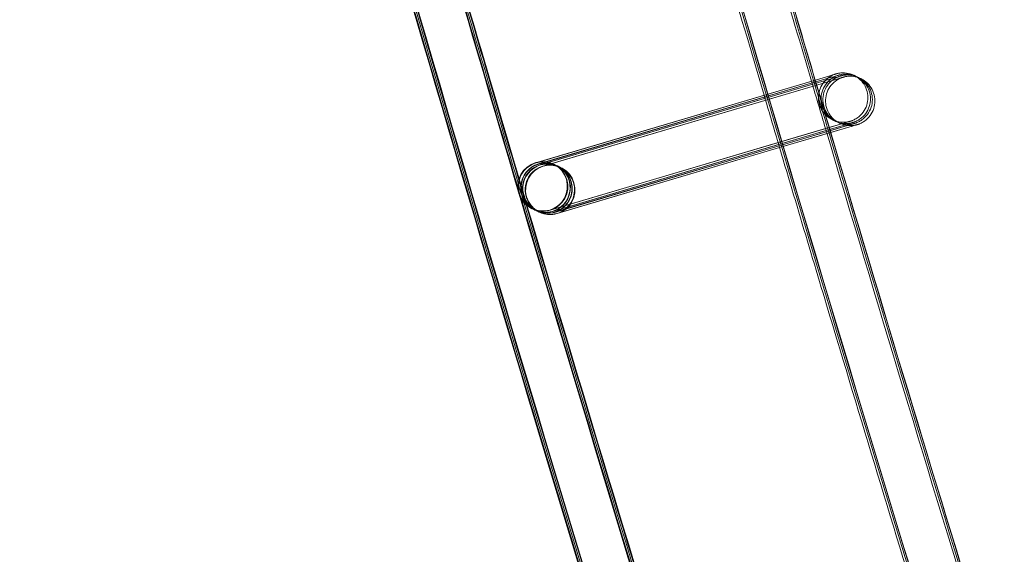
# Model space of a CAD drawing. Units: millimetres. Extents: x 923 to 18453, y 1433 to 12601.
# Drawn here: x 1467 to 1546, y 4998 to 5041 of the extents above; entities that cross this region are included whole.
import ezdxf

# ---------------------------------------------------------------- set-up
doc = ezdxf.new("R2010")
doc.units = ezdxf.units.MM

# ---------------------------------------------------------------- blocks, each defined once
blk = doc.blocks.new('A$C70eef650')
at = {"color": 0, "linetype": 'Continuous', "lineweight": 0}
for p, q in [((-9514.886, 11233.157), (-9538.581, 11226.136)), ((-9538.452, 11226.194), (-9514.886, 11233.158)), ((-9538.395, 11226.048), (-9514.676, 11233.058)), ((-9514.676, 11233.057), (-9538.371, 11226.036)), ((-9538.245, 11225.978), (-9514.527, 11232.987)), ((-9514.527, 11232.986), (-9538.222, 11225.965)), ((-9538.035, 11225.878), (-9514.316, 11232.888)), ((-9514.316, 11232.887), (-9538.011, 11225.865)), ((-9537.472, 11222.312), (-9513.753, 11229.322)), ((-9515.158, 11228.905), (-9518.993, 11227.768)), ((-9518.95, 11227.624), (-9515.114, 11228.758)), ((-9514.947, 11228.805), (-9518.949, 11227.619)), ((-9518.919, 11227.518), (-9514.916, 11228.701)), ((-9514.798, 11228.734), (-9518.917, 11227.514)), ((-9518.874, 11227.369), (-9514.754, 11228.587)), ((-9514.734, 11228.591), (-9518.873, 11227.364)), ((-9513.75, 11229.322), (-9515.158, 11228.905)), ((-9515.114, 11228.758), (-9513.542, 11229.222)), ((-9513.539, 11229.222), (-9514.947, 11228.805)), ((-9514.916, 11228.701), (-9513.393, 11229.151)), ((-9513.39, 11229.151), (-9514.798, 11228.734)), ((-9514.754, 11228.587), (-9513.182, 11229.052)), ((-9513.18, 11229.051), (-9514.734, 11228.591)), ((-9518.993, 11227.768), (-9537.445, 11222.301)), ((-9537.261, 11222.212), (-9518.95, 11227.624)), ((-9518.949, 11227.619), (-9537.234, 11222.201)), ((-9537.112, 11222.142), (-9518.919, 11227.518)), ((-9518.917, 11227.514), (-9537.085, 11222.13)), ((-9536.901, 11222.042), (-9518.874, 11227.369)), ((-9518.873, 11227.364), (-9536.874, 11222.03)), ((-9538.605, 11226.148), (-9538.452, 11226.194)), ((-9537.191, 11226.042), (-9537.182, 11226.038)), ((-9537.156, 11226.025), (-9536.971, 11225.938)), ((-9536.945, 11225.925), (-9536.822, 11225.867)), ((-9536.796, 11225.855), (-9536.611, 11225.767)), ((-9536.586, 11225.755), (-9536.576, 11225.75)), ((-9538.905, 11222.428), (-9538.895, 11222.423)), ((-9538.87, 11222.411), (-9538.685, 11222.323)), ((-9538.659, 11222.311), (-9538.535, 11222.253)), ((-9538.51, 11222.241), (-9538.325, 11222.153)), ((-9538.3, 11222.141), (-9538.293, 11222.137)), ((-9538.293, 11222.137), (-9538.29, 11222.136))]:
    blk.add_line(p, q, dxfattribs=at)
blk.add_arc((-5275.456, 12451.275), 4819.326, 192.215482, 211.628738, dxfattribs=at)
for centre, major_axis, ratio, start_param, end_param in [((-9538.048, 11224.235), (0.857, 1.807), 1, 0.730452, 7.013637), ((-9538.038, 11224.23), (0.155, 1.994), 0.999902, 5.918172, 6.648624), ((-9538.013, 11224.218), (1.994, -0.155), 0.999902, 5.077828, 8.218995), ((-9537.828, 11224.13), (0.155, 1.994), 0.999902, 3.879342, 6.648624), ((-9537.802, 11224.118), (1.994, -0.155), 0.999902, 5.077828, 8.218995), ((-9537.679, 11224.06), (0.155, 1.994), 0.999902, 3.810784, 6.648624), ((-9537.653, 11224.048), (1.994, -0.155), 0.999902, 5.077828, 8.218995), ((-9537.443, 11223.948), (1.994, -0.155), 0.999902, 5.077828, 8.218995), ((-9538.038, 11224.23), (0.155, 1.994), 0.999902, 0.365438, 2.77658), ((-9538.013, 11224.218), (1.994, -0.155), 0.999902, 1.935809, 4.339985), ((-9537.828, 11224.13), (0.155, 1.994), 0.999902, 0.365438, 2.77658), ((-9537.802, 11224.118), (1.994, -0.155), 0.999902, 1.935809, 4.339985), ((-9537.679, 11224.06), (0.155, 1.994), 0.999902, 0.365438, 2.77658), ((-9537.653, 11224.048), (1.994, -0.155), 0.999902, 1.935809, 4.339985), ((-9537.433, 11223.943), (-0.857, -1.807), 1, -2.411141, 3.872044), ((-9537.468, 11223.96), (0.155, 1.994), 0.999902, 0.365438, 2.77658), ((-9537.443, 11223.948), (1.994, -0.155), 0.999902, 1.935809, 4.339985), ((-9537.468, 11223.96), (0.155, 1.994), 0.999902, 3.879342, 6.648624), ((-9538.038, 11224.23), (0.155, 1.994), 0.999902, 3.507031, 5.918172), ((-9538.038, 11224.23), (0.155, 1.994), 0.999902, 2.77658, 3.507031), ((-9538.013, 11224.218), (1.994, -0.155), 0.999902, 4.339985, 5.077402), ((-9537.828, 11224.13), (0.155, 1.994), 0.999902, 2.77658, 3.507031), ((-9537.802, 11224.118), (1.994, -0.155), 0.999902, 4.339985, 5.077402), ((-9537.679, 11224.06), (0.155, 1.994), 0.999902, 2.77658, 3.507031), ((-9537.653, 11224.048), (1.994, -0.155), 0.999902, 4.339985, 5.077402), ((-9538.013, 11224.218), (1.994, -0.155), 0.999902, 5.077402, 5.077828), ((-9537.828, 11224.13), (0.155, 1.994), 0.999902, 3.507031, 3.879342), ((-9537.802, 11224.118), (1.994, -0.155), 0.999902, 5.077402, 5.077828), ((-9537.679, 11224.06), (0.155, 1.994), 0.999902, 3.507031, 3.810784), ((-9537.468, 11223.96), (0.155, 1.994), 0.999902, 3.507031, 3.879342), ((-9537.468, 11223.96), (0.155, 1.994), 0.999902, 2.77658, 3.507031), ((-9537.443, 11223.948), (1.994, -0.155), 0.999902, 4.339985, 5.077402), ((-9537.653, 11224.048), (1.994, -0.155), 0.999902, 5.077402, 5.077828), ((-9537.443, 11223.948), (1.994, -0.155), 0.999902, 5.077402, 5.077828)]:
    blk.add_ellipse(centre, major_axis=major_axis, ratio=ratio, start_param=start_param, end_param=end_param, dxfattribs=at)
for points, knots in [([(-9034.177, 10149.937), (-9035.938, 10152.767), (-9037.696, 10155.599), (-9044.715, 10166.935), (-9049.951, 10175.456), (-9065.477, 10200.916), (-9075.683, 10217.908), (-9095.864, 10252.028), (-9105.841, 10269.156), (-9125.561, 10303.544), (-9135.306, 10320.805), (-9154.563, 10355.455), (-9164.075, 10372.845), (-9182.863, 10407.751), (-9192.14, 10425.268), (-9210.457, 10460.424), (-9219.498, 10478.063), (-9237.34, 10513.462), (-9246.143, 10531.222), (-9263.507, 10566.858), (-9272.07, 10584.735), (-9288.954, 10620.601), (-9297.275, 10638.591), (-9313.675, 10674.681), (-9321.753, 10692.782), (-9337.666, 10729.089), (-9345.5, 10747.297), (-9360.923, 10783.815), (-9368.511, 10802.127), (-9383.441, 10838.849), (-9390.783, 10857.261), (-9405.217, 10894.181), (-9412.311, 10912.69), (-9426.247, 10949.801), (-9433.091, 10968.404), (-9446.527, 11005.699), (-9453.119, 11024.392), (-9466.052, 11061.864), (-9472.393, 11080.644), (-9484.821, 11118.287), (-9490.908, 11137.151), (-9502.828, 11174.958), (-9508.661, 11193.901), (-9520.072, 11231.865), (-9525.649, 11250.886), (-9536.548, 11289), (-9541.869, 11308.094), (-9552.254, 11346.351), (-9557.318, 11365.514), (-9567.187, 11403.908), (-9571.993, 11423.138), (-9581.345, 11461.66), (-9585.891, 11480.954), (-9591.003, 11503.32), (-9591.696, 11506.364), (-9592.385, 11509.409)], [0, 0, 0, 0, 10.000006, 10.000006, 40.000179, 40.000179, 99.462951, 99.462951, 158.925054, 158.925054, 218.387157, 218.387157, 277.84926, 277.84926, 337.311363, 337.311363, 396.773466, 396.773466, 456.235569, 456.235569, 515.697672, 515.697672, 575.159775, 575.159775, 634.621878, 634.621878, 694.083981, 694.083981, 753.546084, 753.546084, 813.008187, 813.008187, 872.47029, 872.47029, 931.932393, 931.932393, 991.394496, 991.394496, 1050.856599, 1050.856599, 1110.318702, 1110.318702, 1169.780805, 1169.780805, 1229.242908, 1229.242908, 1288.705011, 1288.705011, 1348.167114, 1348.167114, 1407.629217, 1407.629217, 1467.09132, 1467.09132, 1476.457881, 1476.457881, 1476.457881, 1476.457881]), ([(-9034.105, 10149.99), (-9035.866, 10152.82), (-9037.624, 10155.652), (-9044.643, 10166.989), (-9049.878, 10175.509), (-9065.403, 10200.97), (-9075.608, 10217.963), (-9095.789, 10252.083), (-9105.765, 10269.212), (-9125.484, 10303.6), (-9135.229, 10320.861), (-9154.484, 10355.512), (-9163.995, 10372.903), (-9182.783, 10407.809), (-9192.059, 10425.326), (-9210.375, 10460.483), (-9219.415, 10478.123), (-9237.256, 10513.522), (-9246.058, 10531.283), (-9263.422, 10566.919), (-9271.984, 10584.796), (-9288.866, 10620.663), (-9297.187, 10638.653), (-9313.585, 10674.744), (-9321.663, 10692.845), (-9337.575, 10729.153), (-9345.408, 10747.361), (-9360.83, 10783.879), (-9368.418, 10802.191), (-9383.347, 10838.914), (-9390.688, 10857.326), (-9405.121, 10894.247), (-9412.213, 10912.756), (-9426.149, 10949.867), (-9432.992, 10968.47), (-9446.426, 11005.765), (-9453.019, 11024.459), (-9465.95, 11061.932), (-9472.29, 11080.712), (-9484.717, 11118.355), (-9490.804, 11137.219), (-9502.722, 11175.026), (-9508.555, 11193.97), (-9519.964, 11231.934), (-9525.541, 11250.955), (-9536.438, 11289.069), (-9541.759, 11308.164), (-9552.143, 11346.421), (-9557.206, 11365.585), (-9567.074, 11403.978), (-9571.879, 11423.209), (-9581.229, 11461.732), (-9585.775, 11481.025), (-9590.876, 11503.344), (-9591.557, 11506.341), (-9592.236, 11509.339)], [0, 0, 0, 0, 10.000006, 10.000006, 40.000179, 40.000179, 99.462951, 99.462951, 158.925054, 158.925054, 218.387157, 218.387157, 277.84926, 277.84926, 337.311363, 337.311363, 396.773466, 396.773466, 456.235569, 456.235569, 515.697672, 515.697672, 575.159775, 575.159775, 634.621878, 634.621878, 694.083981, 694.083981, 753.546084, 753.546084, 813.008187, 813.008187, 872.47029, 872.47029, 931.932393, 931.932393, 991.394496, 991.394496, 1050.856599, 1050.856599, 1110.318702, 1110.318702, 1169.780805, 1169.780805, 1229.242908, 1229.242908, 1288.705011, 1288.705011, 1348.167114, 1348.167114, 1407.629217, 1407.629217, 1467.09132, 1467.09132, 1476.311893, 1476.311893, 1476.311893, 1476.311893]), ([(-9034.226, 10150.134), (-9035.987, 10152.964), (-9037.745, 10155.797), (-9044.762, 10167.134), (-9049.997, 10175.655), (-9065.52, 10201.117), (-9075.724, 10218.111), (-9095.902, 10252.234), (-9105.876, 10269.364), (-9125.594, 10303.754), (-9135.337, 10321.017), (-9154.589, 10355.67), (-9164.099, 10373.061), (-9182.884, 10407.97), (-9192.159, 10425.488), (-9210.472, 10460.647), (-9219.511, 10478.288), (-9237.349, 10513.69), (-9246.15, 10531.451), (-9263.511, 10567.089), (-9272.071, 10584.967), (-9288.951, 10620.836), (-9297.27, 10638.828), (-9313.666, 10674.92), (-9321.743, 10693.022), (-9337.651, 10729.332), (-9345.484, 10747.541), (-9360.902, 10784.062), (-9368.489, 10802.374), (-9383.415, 10839.099), (-9390.754, 10857.512), (-9405.185, 10894.434), (-9412.276, 10912.945), (-9426.209, 10950.058), (-9433.05, 10968.661), (-9446.482, 11005.959), (-9453.073, 11024.653), (-9466.002, 11062.127), (-9472.34, 11080.908), (-9484.764, 11118.554), (-9490.849, 11137.418), (-9502.765, 11175.227), (-9508.596, 11194.172), (-9520.002, 11232.138), (-9525.578, 11251.159), (-9536.472, 11289.275), (-9541.791, 11308.37), (-9552.172, 11346.629), (-9557.234, 11365.793), (-9567.099, 11404.188), (-9571.902, 11423.42), (-9581.25, 11461.944), (-9585.794, 11481.238), (-9590.867, 11503.443), (-9591.522, 11506.326), (-9592.175, 11509.209)], [0, 0, 0, 0, 10.000006, 10.000006, 40.000179, 40.000179, 99.463979, 99.463979, 158.927109, 158.927109, 218.39024, 218.39024, 277.853371, 277.853371, 337.316502, 337.316502, 396.779633, 396.779633, 456.242763, 456.242763, 515.705894, 515.705894, 575.169025, 575.169025, 634.632156, 634.632156, 694.095287, 694.095287, 753.558417, 753.558417, 813.021548, 813.021548, 872.484679, 872.484679, 931.94781, 931.94781, 991.410941, 991.410941, 1050.874071, 1050.874071, 1110.337202, 1110.337202, 1169.800333, 1169.800333, 1229.263464, 1229.263464, 1288.726595, 1288.726595, 1348.189725, 1348.189725, 1407.652856, 1407.652856, 1467.115987, 1467.115987, 1475.984632, 1475.984632, 1475.984632, 1475.984632]), ([(-9054.651, 10134.793), (-9056.414, 10137.623), (-9058.173, 10140.454), (-9065.198, 10151.787), (-9070.437, 10160.304), (-9086.006, 10185.805), (-9096.251, 10202.841), (-9116.51, 10237.046), (-9126.524, 10254.218), (-9146.323, 10288.692), (-9156.106, 10305.996), (-9175.44, 10340.733), (-9184.99, 10358.167), (-9203.857, 10393.16), (-9213.172, 10410.72), (-9231.567, 10445.963), (-9240.647, 10463.647), (-9258.567, 10499.134), (-9267.409, 10516.938), (-9284.851, 10552.662), (-9293.453, 10570.583), (-9310.415, 10606.537), (-9318.776, 10624.572), (-9335.254, 10660.751), (-9343.372, 10678.896), (-9359.363, 10715.293), (-9367.236, 10733.545), (-9382.738, 10770.154), (-9390.366, 10788.51), (-9405.375, 10825.323), (-9412.756, 10843.78), (-9427.27, 10880.791), (-9434.403, 10899.345), (-9448.419, 10936.547), (-9455.302, 10955.196), (-9468.818, 10992.583), (-9475.451, 11011.322), (-9488.464, 11048.887), (-9494.844, 11067.713), (-9507.352, 11105.449), (-9513.479, 11124.36), (-9525.48, 11162.26), (-9531.353, 11181.251), (-9542.844, 11219.309), (-9548.462, 11238.377), (-9559.441, 11276.586), (-9564.803, 11295.727), (-9575.269, 11334.08), (-9580.373, 11353.292), (-9590.323, 11391.781), (-9595.169, 11411.06), (-9604.602, 11449.679), (-9609.189, 11469.021), (-9614.831, 11493.539), (-9616.006, 11498.688), (-9617.172, 11503.84)], [0, 0, 0, 0, 10.000006, 10.000006, 40.000177, 40.000177, 99.633166, 99.633166, 159.265487, 159.265487, 218.897808, 218.897808, 278.530129, 278.530129, 338.16245, 338.16245, 397.79477, 397.79477, 457.427091, 457.427091, 517.059412, 517.059412, 576.691733, 576.691733, 636.324054, 636.324054, 695.956375, 695.956375, 755.588696, 755.588696, 815.221017, 815.221017, 874.853337, 874.853337, 934.485658, 934.485658, 994.117979, 994.117979, 1053.7503, 1053.7503, 1113.382621, 1113.382621, 1173.014942, 1173.014942, 1232.647263, 1232.647263, 1292.279584, 1292.279584, 1351.911905, 1351.911905, 1411.544225, 1411.544225, 1471.176546, 1471.176546, 1487.020992, 1487.020992, 1487.020992, 1487.020992]), ([(-9054.579, 10134.847), (-9056.342, 10137.676), (-9058.101, 10140.507), (-9065.125, 10151.84), (-9070.365, 10160.358), (-9085.933, 10185.859), (-9096.177, 10202.895), (-9116.434, 10237.102), (-9126.449, 10254.273), (-9146.246, 10288.748), (-9156.029, 10306.053), (-9175.361, 10340.79), (-9184.911, 10358.224), (-9203.776, 10393.218), (-9213.091, 10410.779), (-9231.485, 10446.022), (-9240.564, 10463.706), (-9258.483, 10499.194), (-9267.324, 10516.998), (-9284.766, 10552.722), (-9293.367, 10570.644), (-9310.328, 10606.599), (-9318.688, 10624.634), (-9335.164, 10660.813), (-9343.282, 10678.959), (-9359.272, 10715.356), (-9367.145, 10733.609), (-9382.645, 10770.218), (-9390.273, 10788.574), (-9405.281, 10825.388), (-9412.661, 10843.845), (-9427.174, 10880.856), (-9434.306, 10899.411), (-9448.321, 10936.614), (-9455.204, 10955.262), (-9468.718, 10992.65), (-9475.35, 11011.389), (-9488.362, 11048.954), (-9494.742, 11067.781), (-9507.248, 11105.517), (-9513.375, 11124.428), (-9525.374, 11162.329), (-9531.247, 11181.32), (-9542.736, 11219.378), (-9548.354, 11238.446), (-9559.332, 11276.655), (-9564.693, 11295.797), (-9575.157, 11334.15), (-9580.261, 11353.362), (-9590.21, 11391.852), (-9595.055, 11411.131), (-9604.487, 11449.75), (-9609.074, 11469.092), (-9614.703, 11493.564), (-9615.867, 11498.665), (-9617.023, 11503.769)], [0, 0, 0, 0, 10.000006, 10.000006, 40.000177, 40.000177, 99.633166, 99.633166, 159.265487, 159.265487, 218.897808, 218.897808, 278.530129, 278.530129, 338.16245, 338.16245, 397.79477, 397.79477, 457.427091, 457.427091, 517.059412, 517.059412, 576.691733, 576.691733, 636.324054, 636.324054, 695.956375, 695.956375, 755.588696, 755.588696, 815.221017, 815.221017, 874.853337, 874.853337, 934.485658, 934.485658, 994.117979, 994.117979, 1053.7503, 1053.7503, 1113.382621, 1113.382621, 1173.014942, 1173.014942, 1232.647263, 1232.647263, 1292.279584, 1292.279584, 1351.911905, 1351.911905, 1411.544225, 1411.544225, 1471.176546, 1471.176546, 1486.875009, 1486.875009, 1486.875009, 1486.875009]), ([(-9054.507, 10134.9), (-9056.27, 10137.729), (-9058.029, 10140.56), (-9065.053, 10151.894), (-9070.292, 10160.412), (-9085.859, 10185.914), (-9096.102, 10202.95), (-9116.359, 10237.157), (-9126.373, 10254.329), (-9146.169, 10288.805), (-9155.951, 10306.109), (-9175.282, 10340.847), (-9184.832, 10358.282), (-9203.696, 10393.276), (-9213.01, 10410.837), (-9231.403, 10446.081), (-9240.481, 10463.766), (-9258.399, 10499.254), (-9267.24, 10517.058), (-9284.68, 10552.783), (-9293.281, 10570.705), (-9310.24, 10606.66), (-9318.6, 10624.696), (-9335.075, 10660.876), (-9343.192, 10679.022), (-9359.181, 10715.419), (-9367.053, 10733.672), (-9382.552, 10770.282), (-9390.179, 10788.639), (-9405.186, 10825.452), (-9412.566, 10843.91), (-9427.077, 10880.922), (-9434.209, 10899.477), (-9448.223, 10936.68), (-9455.105, 10955.329), (-9468.618, 10992.716), (-9475.249, 11011.456), (-9488.26, 11049.022), (-9494.639, 11067.849), (-9507.144, 11105.585), (-9513.271, 11124.496), (-9525.268, 11162.397), (-9531.14, 11181.389), (-9542.629, 11219.447), (-9548.246, 11238.516), (-9559.222, 11276.725), (-9564.583, 11295.867), (-9575.046, 11334.22), (-9580.149, 11353.433), (-9590.097, 11391.923), (-9594.942, 11411.202), (-9604.372, 11449.822), (-9608.958, 11469.164), (-9614.576, 11493.588), (-9615.729, 11498.642), (-9616.873, 11503.698)], [0, 0, 0, 0, 10.000006, 10.000006, 40.000177, 40.000177, 99.633166, 99.633166, 159.265487, 159.265487, 218.897808, 218.897808, 278.530129, 278.530129, 338.16245, 338.16245, 397.79477, 397.79477, 457.427091, 457.427091, 517.059412, 517.059412, 576.691733, 576.691733, 636.324054, 636.324054, 695.956375, 695.956375, 755.588696, 755.588696, 815.221017, 815.221017, 874.853337, 874.853337, 934.485658, 934.485658, 994.117979, 994.117979, 1053.7503, 1053.7503, 1113.382621, 1113.382621, 1173.014942, 1173.014942, 1232.647263, 1232.647263, 1292.279584, 1292.279584, 1351.911905, 1351.911905, 1411.544225, 1411.544225, 1471.176546, 1471.176546, 1486.729026, 1486.729026, 1486.729026, 1486.729026]), ([(-9054.478, 10134.922), (-9056.24, 10137.751), (-9057.999, 10140.582), (-9065.023, 10151.916), (-9070.262, 10160.434), (-9085.829, 10185.936), (-9096.072, 10202.972), (-9116.328, 10237.18), (-9126.341, 10254.352), (-9146.137, 10288.828), (-9155.919, 10306.133), (-9175.25, 10340.871), (-9184.799, 10358.306), (-9203.663, 10393.3), (-9212.977, 10410.861), (-9231.369, 10446.106), (-9240.447, 10463.79), (-9258.365, 10499.278), (-9267.205, 10517.083), (-9284.645, 10552.808), (-9293.245, 10570.73), (-9310.204, 10606.686), (-9318.563, 10624.721), (-9335.038, 10660.902), (-9343.155, 10679.047), (-9359.143, 10715.446), (-9367.015, 10733.699), (-9382.514, 10770.308), (-9390.141, 10788.665), (-9405.147, 10825.479), (-9412.527, 10843.937), (-9427.038, 10880.949), (-9434.169, 10899.504), (-9448.182, 10936.707), (-9455.064, 10955.356), (-9468.577, 10992.744), (-9475.208, 11011.484), (-9488.218, 11049.05), (-9494.597, 11067.877), (-9507.102, 11105.614), (-9513.228, 11124.524), (-9525.225, 11162.426), (-9531.097, 11181.417), (-9542.584, 11219.476), (-9548.201, 11238.544), (-9559.177, 11276.754), (-9564.537, 11295.896), (-9575, 11334.249), (-9580.103, 11353.462), (-9590.05, 11391.952), (-9594.895, 11411.231), (-9604.325, 11449.851), (-9608.91, 11469.193), (-9614.523, 11493.598), (-9615.672, 11498.632), (-9616.812, 11503.669)], [0, 0, 0, 0, 10.000006, 10.000006, 40.000177, 40.000177, 99.633166, 99.633166, 159.265487, 159.265487, 218.897808, 218.897808, 278.530129, 278.530129, 338.16245, 338.16245, 397.79477, 397.79477, 457.427091, 457.427091, 517.059412, 517.059412, 576.691733, 576.691733, 636.324054, 636.324054, 695.956375, 695.956375, 755.588696, 755.588696, 815.221017, 815.221017, 874.853337, 874.853337, 934.485658, 934.485658, 994.117979, 994.117979, 1053.7503, 1053.7503, 1113.382621, 1113.382621, 1173.014942, 1173.014942, 1232.647263, 1232.647263, 1292.279584, 1292.279584, 1351.911905, 1351.911905, 1411.544225, 1411.544225, 1471.176546, 1471.176546, 1486.668827, 1486.668827, 1486.668827, 1486.668827]), ([(-9060.364, 10143.918), (-9065.496, 10152.201), (-9070.601, 10160.501), (-9086.037, 10185.783), (-9096.281, 10202.818), (-9116.541, 10237.024), (-9126.556, 10254.195), (-9146.354, 10288.669), (-9156.138, 10305.973), (-9175.472, 10340.71), (-9185.023, 10358.143), (-9203.89, 10393.136), (-9213.206, 10410.696), (-9231.601, 10445.939), (-9240.681, 10463.623), (-9258.602, 10499.109), (-9267.443, 10516.913), (-9284.887, 10552.637), (-9293.489, 10570.557), (-9310.451, 10606.512), (-9318.812, 10624.546), (-9335.29, 10660.725), (-9343.409, 10678.87), (-9359.4, 10715.267), (-9367.274, 10733.519), (-9382.776, 10770.127), (-9390.405, 10788.484), (-9405.414, 10825.296), (-9412.796, 10843.753), (-9427.31, 10880.764), (-9434.443, 10899.318), (-9448.46, 10936.52), (-9455.343, 10955.169), (-9468.859, 10992.555), (-9475.492, 11011.294), (-9488.506, 11048.859), (-9494.887, 11067.685), (-9507.395, 11105.421), (-9513.523, 11124.332), (-9525.523, 11162.232), (-9531.397, 11181.223), (-9542.888, 11219.28), (-9548.506, 11238.348), (-9559.486, 11276.557), (-9564.848, 11295.698), (-9575.314, 11334.051), (-9580.419, 11353.263), (-9590.37, 11391.752), (-9595.216, 11411.03), (-9604.65, 11449.65), (-9609.237, 11468.992), (-9613.896, 11489.239), (-9614.097, 11490.115), (-9614.298, 11490.991)], [10.768554, 10.768554, 10.768554, 10.768554, 40.000177, 40.000177, 99.633166, 99.633166, 159.265487, 159.265487, 218.897808, 218.897808, 278.530129, 278.530129, 338.16245, 338.16245, 397.79477, 397.79477, 457.427091, 457.427091, 517.059412, 517.059412, 576.691733, 576.691733, 636.324054, 636.324054, 695.956375, 695.956375, 755.588696, 755.588696, 815.221017, 815.221017, 874.853337, 874.853337, 934.485658, 934.485658, 994.117979, 994.117979, 1053.7503, 1053.7503, 1113.382621, 1113.382621, 1173.014942, 1173.014942, 1232.647263, 1232.647263, 1292.279584, 1292.279584, 1351.911905, 1351.911905, 1411.544225, 1411.544225, 1471.176546, 1471.176546, 1473.873643, 1473.873643, 1473.873643, 1473.873643]), ([(-9528.517, 11274.835), (-9525.357, 11263.747), (-9522.154, 11252.671), (-9518.039, 11238.652), (-9517.168, 11235.696), (-9516.294, 11232.742)], [243.153541, 243.153541, 243.153541, 243.153541, 277.741604, 277.741604, 286.984842, 286.984842, 286.984842, 286.984842]), ([(-9528.307, 11274.735), (-9525.147, 11263.647), (-9521.943, 11252.571), (-9517.843, 11238.602), (-9516.987, 11235.696), (-9516.128, 11232.791)], [243.153541, 243.153541, 243.153541, 243.153541, 277.741604, 277.741604, 286.829387, 286.829387, 286.829387, 286.829387]), ([(-9528.158, 11274.664), (-9524.998, 11263.576), (-9521.794, 11252.5), (-9517.704, 11238.566), (-9516.859, 11235.696), (-9516.01, 11232.826)], [243.153541, 243.153541, 243.153541, 243.153541, 277.741604, 277.741604, 286.719321, 286.719321, 286.719321, 286.719321]), ([(-9528.094, 11274.522), (-9524.935, 11263.437), (-9521.732, 11252.364), (-9517.657, 11238.479), (-9516.825, 11235.655), (-9515.99, 11232.832)], [243.165877, 243.165877, 243.165877, 243.165877, 277.745717, 277.745717, 286.57785, 286.57785, 286.57785, 286.57785]), ([(-9520.13, 11231.608), (-9523.895, 11244.337), (-9527.603, 11257.082), (-9531.624, 11271.143), (-9531.995, 11272.443), (-9532.365, 11273.742)], [1189.422194, 1189.422194, 1189.422194, 1189.422194, 1229.242908, 1229.242908, 1233.296566, 1233.296566, 1233.296566, 1233.296566]), ([(-9553.352, 11269.747), (-9550.081, 11258.252), (-9546.764, 11246.77), (-9537.809, 11216.236), (-9532.089, 11197.208), (-9520.396, 11159.23), (-9514.421, 11140.28), (-9502.219, 11102.463), (-9495.991, 11083.595), (-9483.282, 11045.945), (-9476.801, 11027.163), (-9463.588, 10989.687), (-9456.856, 10970.993), (-9444.166, 10936.485), (-9438.243, 10920.658), (-9432.23, 10904.866)], [242.56904, 242.56904, 242.56904, 242.56904, 278.422781, 278.422781, 338.028264, 338.028264, 397.633748, 397.633748, 457.239232, 457.239232, 516.844716, 516.844716, 576.450199, 576.450199, 627.144964, 627.144964, 627.144964, 627.144964]), ([(-9553.208, 11269.428), (-9549.964, 11258.03), (-9546.674, 11246.644), (-9542.245, 11231.542), (-9541.146, 11227.814), (-9540.043, 11224.087)], [242.869971, 242.869971, 242.869971, 242.869971, 278.422781, 278.422781, 290.083661, 290.083661, 290.083661, 290.083661]), ([(-9552.989, 11269.114), (-9549.768, 11257.797), (-9546.501, 11246.493), (-9542.142, 11231.628), (-9541.089, 11228.056), (-9540.032, 11224.485)], [243.123176, 243.123176, 243.123176, 243.123176, 278.422781, 278.422781, 289.594585, 289.594585, 289.594585, 289.594585]), ([(-9552.807, 11268.925), (-9549.596, 11257.648), (-9546.341, 11246.383), (-9542.025, 11231.668), (-9541.005, 11228.207), (-9539.981, 11224.747)], [243.246002, 243.246002, 243.246002, 243.246002, 278.422781, 278.422781, 289.248311, 289.248311, 289.248311, 289.248311]), ([(-9552.736, 11268.864), (-9549.528, 11257.597), (-9546.276, 11246.343), (-9541.975, 11231.679), (-9540.967, 11228.257), (-9539.955, 11224.837)], [243.279086, 243.279086, 243.279086, 243.279086, 278.422781, 278.422781, 289.123812, 289.123812, 289.123812, 289.123812]), ([(-9514.886, 11233.158), (-9514.665, 11233.224), (-9514.499, 11233.273), (-9514.352, 11233.316), (-9514.321, 11233.325), (-9514.296, 11233.332), (-9514.292, 11233.334), (-9514.281, 11233.336), (-9514.278, 11233.337), (-9514.268, 11233.34), (-9514.265, 11233.341), (-9514.257, 11233.343), (-9514.254, 11233.344), (-9514.242, 11233.348), (-9514.231, 11233.35), (-9514.201, 11233.358), (-9514.18, 11233.363), (-9514.129, 11233.374), (-9514.097, 11233.38), (-9513.973, 11233.402), (-9513.877, 11233.411), (-9513.575, 11233.42), (-9513.364, 11233.392), (-9512.961, 11233.274), (-9512.764, 11233.18), (-9512.415, 11232.939), (-9512.258, 11232.788), (-9512.002, 11232.448), (-9511.9, 11232.256), (-9511.764, 11231.853), (-9511.729, 11231.638), (-9511.726, 11231.214), (-9511.76, 11230.998), (-9511.891, 11230.594), (-9511.991, 11230.401), (-9512.242, 11230.058), (-9512.398, 11229.906), (-9512.657, 11229.722), (-9512.748, 11229.668), (-9512.89, 11229.598), (-9512.938, 11229.576), (-9513.005, 11229.549), (-9513.024, 11229.542), (-9513.056, 11229.531), (-9513.07, 11229.526), (-9513.091, 11229.519), (-9513.097, 11229.517), (-9513.108, 11229.513), (-9513.112, 11229.512), (-9513.12, 11229.509), (-9513.124, 11229.508), (-9513.132, 11229.505), (-9513.136, 11229.504), (-9513.145, 11229.501), (-9513.148, 11229.501), (-9513.155, 11229.498), (-9513.158, 11229.497), (-9513.173, 11229.493), (-9513.187, 11229.489), (-9513.267, 11229.465), (-9513.377, 11229.432), (-9513.599, 11229.367), (-9513.671, 11229.345), (-9513.75, 11229.322)], [0, 0, 0, 0, 1.29904, 1.29904, 1.933046, 1.933046, 2.111008, 2.111008, 2.177957, 2.177957, 2.201129, 2.201129, 2.217284, 2.217284, 2.250093, 2.250093, 2.314773, 2.314773, 2.409714, 2.409714, 2.695035, 2.695035, 3.317657, 3.317657, 3.955235, 3.955235, 4.592495, 4.592495, 5.229768, 5.229768, 5.867041, 5.867041, 6.504314, 6.504314, 7.141587, 7.141587, 7.77886, 7.77886, 8.094384, 8.094384, 8.253094, 8.253094, 8.312584, 8.312584, 8.357276, 8.357276, 8.379368, 8.379368, 8.39549, 8.39549, 8.41165, 8.41165, 8.444252, 8.444252, 8.508708, 8.508708, 8.633833, 8.633833, 9.009295, 9.009295, 10.14617, 10.14617, 10.61119, 10.61119, 10.61119, 10.61119]), ([(-9514.886, 11233.157), (-9514.666, 11233.222), (-9514.5, 11233.271), (-9514.357, 11233.314), (-9514.325, 11233.324), (-9514.31, 11233.328), (-9514.308, 11233.329), (-9514.308, 11233.329), (-9514.308, 11233.328), (-9514.309, 11233.328), (-9514.309, 11233.328), (-9514.312, 11233.327), (-9514.314, 11233.327), (-9514.319, 11233.325), (-9514.321, 11233.325), (-9514.326, 11233.323), (-9514.328, 11233.322), (-9514.335, 11233.32), (-9514.339, 11233.319), (-9514.351, 11233.315), (-9514.361, 11233.312), (-9514.39, 11233.302), (-9514.411, 11233.295), (-9514.463, 11233.275), (-9514.495, 11233.262), (-9514.622, 11233.207), (-9514.714, 11233.157), (-9514.978, 11232.989), (-9515.139, 11232.847), (-9515.407, 11232.521), (-9515.517, 11232.333), (-9515.67, 11231.936), (-9515.715, 11231.723), (-9515.735, 11231.299), (-9515.711, 11231.082), (-9515.597, 11230.673), (-9515.506, 11230.475), (-9515.269, 11230.123), (-9515.12, 11229.963), (-9514.784, 11229.703), (-9514.593, 11229.599), (-9514.192, 11229.458), (-9513.977, 11229.419), (-9513.66, 11229.413), (-9513.554, 11229.419), (-9513.398, 11229.441), (-9513.346, 11229.451), (-9513.278, 11229.466), (-9513.262, 11229.47), (-9513.237, 11229.476), (-9513.227, 11229.478), (-9513.214, 11229.482), (-9513.209, 11229.483), (-9513.201, 11229.485), (-9513.198, 11229.486), (-9513.189, 11229.489), (-9513.185, 11229.49), (-9513.177, 11229.492), (-9513.175, 11229.492), (-9513.174, 11229.493), (-9513.173, 11229.493), (-9513.173, 11229.493)], [0, 0, 0, 0, 1.295291, 1.295291, 1.92273, 1.92273, 2.048677, 2.048677, 2.067454, 2.067454, 2.121726, 2.121726, 2.162497, 2.162497, 2.182828, 2.182828, 2.1989, 2.1989, 2.215023, 2.215023, 2.247647, 2.247647, 2.312031, 2.312031, 2.415673, 2.415673, 2.727274, 2.727274, 3.355743, 3.355743, 3.993182, 3.993182, 4.630447, 4.630447, 5.26772, 5.26772, 5.904993, 5.904993, 6.542266, 6.542266, 7.179538, 7.179538, 7.81681, 7.81681, 8.132323, 8.132323, 8.290228, 8.290228, 8.340947, 8.340947, 8.371156, 8.371156, 8.387228, 8.387228, 8.403352, 8.403352, 8.43598, 8.43598, 8.500406, 8.500406, 8.549755, 8.549755, 8.549755, 8.549755]), ([(-9514.676, 11233.057), (-9514.455, 11233.123), (-9514.29, 11233.172), (-9514.147, 11233.214), (-9514.114, 11233.224), (-9514.099, 11233.228), (-9514.098, 11233.229), (-9514.098, 11233.229), (-9514.098, 11233.229), (-9514.098, 11233.229), (-9514.099, 11233.228), (-9514.102, 11233.227), (-9514.103, 11233.227), (-9514.108, 11233.225), (-9514.11, 11233.225), (-9514.115, 11233.223), (-9514.118, 11233.222), (-9514.124, 11233.22), (-9514.128, 11233.219), (-9514.14, 11233.215), (-9514.15, 11233.212), (-9514.18, 11233.202), (-9514.2, 11233.195), (-9514.252, 11233.175), (-9514.284, 11233.162), (-9514.411, 11233.107), (-9514.503, 11233.058), (-9514.768, 11232.889), (-9514.928, 11232.747), (-9515.196, 11232.421), (-9515.306, 11232.233), (-9515.459, 11231.836), (-9515.504, 11231.623), (-9515.525, 11231.199), (-9515.5, 11230.982), (-9515.386, 11230.573), (-9515.295, 11230.375), (-9515.058, 11230.023), (-9514.909, 11229.864), (-9514.573, 11229.603), (-9514.382, 11229.499), (-9513.981, 11229.358), (-9513.767, 11229.319), (-9513.449, 11229.313), (-9513.344, 11229.32), (-9513.187, 11229.341), (-9513.135, 11229.351), (-9513.068, 11229.366), (-9513.051, 11229.37), (-9513.026, 11229.376), (-9513.016, 11229.378), (-9513.003, 11229.382), (-9512.999, 11229.383), (-9512.991, 11229.385), (-9512.987, 11229.386), (-9512.978, 11229.389), (-9512.974, 11229.39), (-9512.966, 11229.392), (-9512.965, 11229.393), (-9512.963, 11229.393), (-9512.963, 11229.393), (-9512.963, 11229.393)], [0, 0, 0, 0, 1.295291, 1.295291, 1.92273, 1.92273, 2.048677, 2.048677, 2.067454, 2.067454, 2.121726, 2.121726, 2.162497, 2.162497, 2.182828, 2.182828, 2.1989, 2.1989, 2.215023, 2.215023, 2.247647, 2.247647, 2.312031, 2.312031, 2.415673, 2.415673, 2.727274, 2.727274, 3.355743, 3.355743, 3.993182, 3.993182, 4.630447, 4.630447, 5.26772, 5.26772, 5.904993, 5.904993, 6.542266, 6.542266, 7.179538, 7.179538, 7.81681, 7.81681, 8.132323, 8.132323, 8.290228, 8.290228, 8.340947, 8.340947, 8.371156, 8.371156, 8.387228, 8.387228, 8.403352, 8.403352, 8.43598, 8.43598, 8.500406, 8.500406, 8.549755, 8.549755, 8.549755, 8.549755]), ([(-9514.527, 11232.986), (-9514.306, 11233.052), (-9514.141, 11233.101), (-9513.997, 11233.143), (-9513.965, 11233.153), (-9513.95, 11233.157), (-9513.949, 11233.158), (-9513.949, 11233.158), (-9513.949, 11233.158), (-9513.949, 11233.158), (-9513.95, 11233.158), (-9513.952, 11233.157), (-9513.954, 11233.156), (-9513.959, 11233.155), (-9513.961, 11233.154), (-9513.966, 11233.153), (-9513.969, 11233.152), (-9513.975, 11233.15), (-9513.979, 11233.149), (-9513.991, 11233.144), (-9514.001, 11233.141), (-9514.031, 11233.131), (-9514.051, 11233.124), (-9514.103, 11233.104), (-9514.135, 11233.091), (-9514.262, 11233.036), (-9514.354, 11232.987), (-9514.619, 11232.819), (-9514.779, 11232.676), (-9515.047, 11232.35), (-9515.157, 11232.162), (-9515.31, 11231.766), (-9515.355, 11231.553), (-9515.375, 11231.128), (-9515.351, 11230.912), (-9515.237, 11230.502), (-9515.146, 11230.305), (-9514.909, 11229.952), (-9514.76, 11229.793), (-9514.424, 11229.533), (-9514.233, 11229.429), (-9513.832, 11229.287), (-9513.618, 11229.249), (-9513.3, 11229.243), (-9513.195, 11229.249), (-9513.038, 11229.271), (-9512.986, 11229.28), (-9512.919, 11229.295), (-9512.902, 11229.299), (-9512.877, 11229.305), (-9512.867, 11229.308), (-9512.854, 11229.311), (-9512.849, 11229.312), (-9512.841, 11229.315), (-9512.838, 11229.316), (-9512.829, 11229.318), (-9512.825, 11229.319), (-9512.817, 11229.321), (-9512.816, 11229.322), (-9512.814, 11229.322), (-9512.814, 11229.322), (-9512.814, 11229.322)], [0, 0, 0, 0, 1.295291, 1.295291, 1.92273, 1.92273, 2.048677, 2.048677, 2.067454, 2.067454, 2.121726, 2.121726, 2.162497, 2.162497, 2.182828, 2.182828, 2.1989, 2.1989, 2.215023, 2.215023, 2.247647, 2.247647, 2.312031, 2.312031, 2.415673, 2.415673, 2.727274, 2.727274, 3.355743, 3.355743, 3.993182, 3.993182, 4.630447, 4.630447, 5.26772, 5.26772, 5.904993, 5.904993, 6.542266, 6.542266, 7.179538, 7.179538, 7.81681, 7.81681, 8.132323, 8.132323, 8.290228, 8.290228, 8.340947, 8.340947, 8.371156, 8.371156, 8.387228, 8.387228, 8.403352, 8.403352, 8.43598, 8.43598, 8.500406, 8.500406, 8.549755, 8.549755, 8.549755, 8.549755]), ([(-9514.316, 11232.887), (-9514.095, 11232.952), (-9513.93, 11233.001), (-9513.787, 11233.044), (-9513.755, 11233.053), (-9513.74, 11233.058), (-9513.738, 11233.058), (-9513.738, 11233.058), (-9513.738, 11233.058), (-9513.738, 11233.058), (-9513.739, 11233.058), (-9513.742, 11233.057), (-9513.744, 11233.056), (-9513.748, 11233.055), (-9513.751, 11233.054), (-9513.755, 11233.053), (-9513.758, 11233.052), (-9513.764, 11233.05), (-9513.768, 11233.049), (-9513.781, 11233.045), (-9513.791, 11233.041), (-9513.82, 11233.031), (-9513.84, 11233.024), (-9513.893, 11233.004), (-9513.925, 11232.991), (-9514.051, 11232.936), (-9514.144, 11232.887), (-9514.408, 11232.719), (-9514.569, 11232.576), (-9514.837, 11232.25), (-9514.947, 11232.062), (-9515.099, 11231.666), (-9515.144, 11231.453), (-9515.165, 11231.028), (-9515.141, 11230.812), (-9515.026, 11230.403), (-9514.935, 11230.205), (-9514.698, 11229.852), (-9514.549, 11229.693), (-9514.213, 11229.433), (-9514.022, 11229.329), (-9513.621, 11229.187), (-9513.407, 11229.149), (-9513.09, 11229.143), (-9512.984, 11229.149), (-9512.828, 11229.171), (-9512.776, 11229.18), (-9512.708, 11229.195), (-9512.692, 11229.199), (-9512.666, 11229.205), (-9512.657, 11229.208), (-9512.643, 11229.211), (-9512.639, 11229.213), (-9512.631, 11229.215), (-9512.627, 11229.216), (-9512.618, 11229.218), (-9512.615, 11229.219), (-9512.607, 11229.222), (-9512.605, 11229.222), (-9512.603, 11229.223), (-9512.603, 11229.223), (-9512.603, 11229.223)], [0, 0, 0, 0, 1.295291, 1.295291, 1.92273, 1.92273, 2.048677, 2.048677, 2.067454, 2.067454, 2.121726, 2.121726, 2.162497, 2.162497, 2.182828, 2.182828, 2.1989, 2.1989, 2.215023, 2.215023, 2.247647, 2.247647, 2.312031, 2.312031, 2.415673, 2.415673, 2.727274, 2.727274, 3.355743, 3.355743, 3.993182, 3.993182, 4.630447, 4.630447, 5.26772, 5.26772, 5.904993, 5.904993, 6.542266, 6.542266, 7.179538, 7.179538, 7.81681, 7.81681, 8.132323, 8.132323, 8.290228, 8.290228, 8.340947, 8.340947, 8.371156, 8.371156, 8.387228, 8.387228, 8.403352, 8.403352, 8.43598, 8.43598, 8.500406, 8.500406, 8.549755, 8.549755, 8.549755, 8.549755]), ([(-9514.676, 11233.058), (-9514.454, 11233.124), (-9514.288, 11233.173), (-9514.142, 11233.216), (-9514.11, 11233.225), (-9514.085, 11233.233), (-9514.081, 11233.234), (-9514.071, 11233.237), (-9514.068, 11233.238), (-9514.058, 11233.24), (-9514.054, 11233.241), (-9514.047, 11233.243), (-9514.043, 11233.244), (-9514.031, 11233.248), (-9514.021, 11233.25), (-9513.991, 11233.258), (-9513.97, 11233.263), (-9513.918, 11233.275), (-9513.887, 11233.281), (-9513.762, 11233.302), (-9513.667, 11233.312), (-9513.364, 11233.32), (-9513.153, 11233.293), (-9512.891, 11233.216), (-9512.828, 11233.194), (-9512.767, 11233.169)], [0, 0, 0, 0, 1.29904, 1.29904, 1.933046, 1.933046, 2.111008, 2.111008, 2.177957, 2.177957, 2.201129, 2.201129, 2.217284, 2.217284, 2.250093, 2.250093, 2.314773, 2.314773, 2.409714, 2.409714, 2.695035, 2.695035, 3.317657, 3.317657, 3.515843, 3.515843, 3.515843, 3.515843]), ([(-9514.527, 11232.987), (-9514.305, 11233.053), (-9514.139, 11233.102), (-9513.993, 11233.145), (-9513.961, 11233.154), (-9513.936, 11233.162), (-9513.932, 11233.163), (-9513.922, 11233.166), (-9513.919, 11233.167), (-9513.908, 11233.17), (-9513.905, 11233.171), (-9513.898, 11233.173), (-9513.894, 11233.174), (-9513.882, 11233.177), (-9513.872, 11233.18), (-9513.842, 11233.187), (-9513.821, 11233.192), (-9513.769, 11233.204), (-9513.738, 11233.21), (-9513.613, 11233.231), (-9513.518, 11233.241), (-9513.215, 11233.249), (-9513.004, 11233.222), (-9512.731, 11233.142), (-9512.658, 11233.115), (-9512.586, 11233.085)], [0, 0, 0, 0, 1.29904, 1.29904, 1.933046, 1.933046, 2.111008, 2.111008, 2.177957, 2.177957, 2.201129, 2.201129, 2.217284, 2.217284, 2.250093, 2.250093, 2.314773, 2.314773, 2.409714, 2.409714, 2.695035, 2.695035, 3.317657, 3.317657, 3.549718, 3.549718, 3.549718, 3.549718]), ([(-9514.316, 11232.888), (-9514.094, 11232.953), (-9513.928, 11233.002), (-9513.782, 11233.045), (-9513.75, 11233.055), (-9513.725, 11233.062), (-9513.721, 11233.063), (-9513.711, 11233.066), (-9513.708, 11233.067), (-9513.698, 11233.07), (-9513.694, 11233.071), (-9513.687, 11233.073), (-9513.683, 11233.074), (-9513.671, 11233.077), (-9513.661, 11233.08), (-9513.631, 11233.087), (-9513.61, 11233.092), (-9513.558, 11233.104), (-9513.527, 11233.11), (-9513.402, 11233.132), (-9513.307, 11233.141), (-9513.005, 11233.149), (-9512.794, 11233.122), (-9512.531, 11233.045), (-9512.469, 11233.023), (-9512.407, 11232.998)], [0, 0, 0, 0, 1.29904, 1.29904, 1.933046, 1.933046, 2.111008, 2.111008, 2.177957, 2.177957, 2.201129, 2.201129, 2.217284, 2.217284, 2.250093, 2.250093, 2.314773, 2.314773, 2.409714, 2.409714, 2.695035, 2.695035, 3.317657, 3.317657, 3.515843, 3.515843, 3.515843, 3.515843]), ([(-9512.767, 11233.169), (-9512.63, 11233.114), (-9512.499, 11233.043), (-9512.204, 11232.839), (-9512.047, 11232.688), (-9511.791, 11232.349), (-9511.69, 11232.156), (-9511.554, 11231.753), (-9511.518, 11231.539), (-9511.516, 11231.114), (-9511.549, 11230.898), (-9511.68, 11230.494), (-9511.78, 11230.301), (-9512.032, 11229.958), (-9512.187, 11229.806), (-9512.446, 11229.622), (-9512.537, 11229.568), (-9512.679, 11229.498), (-9512.727, 11229.477), (-9512.795, 11229.45), (-9512.813, 11229.443), (-9512.846, 11229.431), (-9512.86, 11229.426), (-9512.88, 11229.419), (-9512.887, 11229.417), (-9512.897, 11229.413), (-9512.902, 11229.412), (-9512.909, 11229.409), (-9512.913, 11229.408), (-9512.922, 11229.405), (-9512.926, 11229.404), (-9512.934, 11229.402), (-9512.937, 11229.401), (-9512.945, 11229.398), (-9512.948, 11229.398), (-9512.962, 11229.393), (-9512.976, 11229.389), (-9513.056, 11229.365), (-9513.167, 11229.332), (-9513.388, 11229.267), (-9513.46, 11229.245), (-9513.539, 11229.222)], [3.515843, 3.515843, 3.515843, 3.515843, 3.955235, 3.955235, 4.592495, 4.592495, 5.229768, 5.229768, 5.867041, 5.867041, 6.504314, 6.504314, 7.141587, 7.141587, 7.77886, 7.77886, 8.094384, 8.094384, 8.253094, 8.253094, 8.312584, 8.312584, 8.357276, 8.357276, 8.379368, 8.379368, 8.39549, 8.39549, 8.41165, 8.41165, 8.444252, 8.444252, 8.508708, 8.508708, 8.633833, 8.633833, 9.009295, 9.009295, 10.14617, 10.14617, 10.61119, 10.61119, 10.61119, 10.61119]), ([(-9512.586, 11233.085), (-9512.461, 11233.032), (-9512.341, 11232.966), (-9512.055, 11232.768), (-9511.898, 11232.617), (-9511.642, 11232.278), (-9511.541, 11232.085), (-9511.405, 11231.683), (-9511.369, 11231.468), (-9511.366, 11231.043), (-9511.4, 11230.828), (-9511.531, 11230.424), (-9511.631, 11230.23), (-9511.883, 11229.888), (-9512.038, 11229.735), (-9512.297, 11229.551), (-9512.388, 11229.497), (-9512.53, 11229.427), (-9512.578, 11229.406), (-9512.646, 11229.379), (-9512.664, 11229.372), (-9512.697, 11229.36), (-9512.711, 11229.355), (-9512.731, 11229.348), (-9512.738, 11229.346), (-9512.748, 11229.342), (-9512.753, 11229.341), (-9512.76, 11229.339), (-9512.764, 11229.337), (-9512.773, 11229.335), (-9512.777, 11229.334), (-9512.785, 11229.331), (-9512.788, 11229.33), (-9512.795, 11229.328), (-9512.799, 11229.327), (-9512.813, 11229.322), (-9512.827, 11229.318), (-9512.907, 11229.295), (-9513.018, 11229.262), (-9513.239, 11229.196), (-9513.311, 11229.175), (-9513.39, 11229.151)], [3.549718, 3.549718, 3.549718, 3.549718, 3.955235, 3.955235, 4.592495, 4.592495, 5.229768, 5.229768, 5.867041, 5.867041, 6.504314, 6.504314, 7.141587, 7.141587, 7.77886, 7.77886, 8.094384, 8.094384, 8.253094, 8.253094, 8.312584, 8.312584, 8.357276, 8.357276, 8.379368, 8.379368, 8.39549, 8.39549, 8.41165, 8.41165, 8.444252, 8.444252, 8.508708, 8.508708, 8.633833, 8.633833, 9.009295, 9.009295, 10.14617, 10.14617, 10.61119, 10.61119, 10.61119, 10.61119]), ([(-9512.407, 11232.998), (-9512.27, 11232.943), (-9512.14, 11232.872), (-9511.844, 11232.668), (-9511.687, 11232.517), (-9511.432, 11232.178), (-9511.33, 11231.985), (-9511.194, 11231.583), (-9511.158, 11231.368), (-9511.156, 11230.943), (-9511.189, 11230.728), (-9511.321, 11230.324), (-9511.42, 11230.13), (-9511.672, 11229.788), (-9511.827, 11229.635), (-9512.087, 11229.452), (-9512.177, 11229.397), (-9512.319, 11229.327), (-9512.368, 11229.306), (-9512.435, 11229.279), (-9512.454, 11229.272), (-9512.486, 11229.26), (-9512.5, 11229.255), (-9512.52, 11229.248), (-9512.527, 11229.246), (-9512.538, 11229.243), (-9512.542, 11229.241), (-9512.55, 11229.239), (-9512.553, 11229.238), (-9512.562, 11229.235), (-9512.566, 11229.234), (-9512.575, 11229.231), (-9512.577, 11229.23), (-9512.585, 11229.228), (-9512.588, 11229.227), (-9512.603, 11229.223), (-9512.617, 11229.218), (-9512.696, 11229.195), (-9512.807, 11229.162), (-9513.028, 11229.096), (-9513.1, 11229.075), (-9513.18, 11229.051)], [3.515843, 3.515843, 3.515843, 3.515843, 3.955235, 3.955235, 4.592495, 4.592495, 5.229768, 5.229768, 5.867041, 5.867041, 6.504314, 6.504314, 7.141587, 7.141587, 7.77886, 7.77886, 8.094384, 8.094384, 8.253094, 8.253094, 8.312584, 8.312584, 8.357276, 8.357276, 8.379368, 8.379368, 8.39549, 8.39549, 8.41165, 8.41165, 8.444252, 8.444252, 8.508708, 8.508708, 8.633833, 8.633833, 9.009295, 9.009295, 10.14617, 10.14617, 10.61119, 10.61119, 10.61119, 10.61119]), ([(-9513.173, 11229.493), (-9513.173, 11229.493), (-9513.174, 11229.493), (-9513.177, 11229.492), (-9513.186, 11229.489), (-9513.237, 11229.474), (-9513.31, 11229.453), (-9513.503, 11229.396), (-9513.618, 11229.362), (-9513.753, 11229.322)], [8.549755, 8.549755, 8.549755, 8.549755, 8.600825, 8.600825, 8.902177, 8.902177, 9.811189, 9.811189, 10.603537, 10.603537, 10.603537, 10.603537]), ([(-9512.963, 11229.393), (-9512.963, 11229.393), (-9512.963, 11229.393), (-9512.966, 11229.392), (-9512.976, 11229.389), (-9513.026, 11229.375), (-9513.099, 11229.353), (-9513.293, 11229.296), (-9513.407, 11229.262), (-9513.542, 11229.222)], [8.549755, 8.549755, 8.549755, 8.549755, 8.600825, 8.600825, 8.902177, 8.902177, 9.811189, 9.811189, 10.603537, 10.603537, 10.603537, 10.603537]), ([(-9512.814, 11229.322), (-9512.814, 11229.322), (-9512.814, 11229.322), (-9512.817, 11229.321), (-9512.826, 11229.319), (-9512.877, 11229.304), (-9512.95, 11229.282), (-9513.143, 11229.225), (-9513.258, 11229.191), (-9513.393, 11229.151)], [8.549755, 8.549755, 8.549755, 8.549755, 8.600825, 8.600825, 8.902177, 8.902177, 9.811189, 9.811189, 10.603537, 10.603537, 10.603537, 10.603537]), ([(-9512.603, 11229.223), (-9512.603, 11229.223), (-9512.603, 11229.223), (-9512.607, 11229.222), (-9512.616, 11229.219), (-9512.666, 11229.204), (-9512.739, 11229.182), (-9512.933, 11229.125), (-9513.047, 11229.092), (-9513.182, 11229.052)], [8.549755, 8.549755, 8.549755, 8.549755, 8.600825, 8.600825, 8.902177, 8.902177, 9.811189, 9.811189, 10.603537, 10.603537, 10.603537, 10.603537]), ([(-9506.304, 11185.774), (-9509.07, 11194.769), (-9511.808, 11203.773), (-9516.019, 11217.779), (-9517.511, 11222.775), (-9518.994, 11227.773)], [1141.54773, 1141.54773, 1141.54773, 1141.54773, 1169.780805, 1169.780805, 1185.42223, 1185.42223, 1185.42223, 1185.42223]), ([(-9539.801, 11223.272), (-9535.341, 11208.221), (-9530.801, 11193.193), (-9526.162, 11178.129), (-9526.144, 11178.069), (-9526.125, 11178.008)], [290.933268, 290.933268, 290.933268, 290.933268, 338.028264, 338.028264, 338.218415, 338.218415, 338.218415, 338.218415])]:
    blk.add_open_spline(points, degree=3, knots=knots, dxfattribs=at)
for points in [[(-9516.294, 11232.742), (-9515.916, 11231.463), (-9515.538, 11230.185), (-9515.158, 11228.907)], [(-9516.128, 11232.791), (-9515.735, 11231.463), (-9515.342, 11230.135), (-9514.948, 11228.807)], [(-9516.01, 11232.826), (-9515.607, 11231.462), (-9515.203, 11230.099), (-9514.798, 11228.736)], [(-9515.99, 11232.832), (-9515.572, 11231.419), (-9515.154, 11230.006), (-9514.734, 11228.593)], [(-9518.994, 11227.773), (-9519.374, 11229.051), (-9519.752, 11230.33), (-9520.13, 11231.608)], [(-9515.158, 11228.907), (-9511.002, 11214.9), (-9506.775, 11200.914), (-9502.48, 11186.949)], [(-9514.948, 11228.807), (-9510.806, 11214.85), (-9506.595, 11200.914), (-9502.316, 11186.999)], [(-9514.798, 11228.736), (-9510.667, 11214.815), (-9506.467, 11200.914), (-9502.199, 11187.035)], [(-9514.734, 11228.593), (-9510.618, 11214.722), (-9506.433, 11200.871), (-9502.181, 11187.041)], [(-9539.981, 11224.747), (-9539.785, 11224.082), (-9539.588, 11223.417), (-9539.391, 11222.753)], [(-9539.955, 11224.837), (-9539.744, 11224.122), (-9539.532, 11223.406), (-9539.32, 11222.691)], [(-9540.043, 11224.087), (-9539.962, 11223.815), (-9539.882, 11223.544), (-9539.801, 11223.272)], [(-9540.032, 11224.485), (-9539.88, 11223.972), (-9539.728, 11223.458), (-9539.576, 11222.944)], [(-9539.576, 11222.944), (-9535.17, 11208.079), (-9530.686, 11193.237), (-9526.124, 11178.419)], [(-9539.391, 11222.753), (-9535.029, 11208.04), (-9530.592, 11193.35), (-9526.078, 11178.683)], [(-9539.32, 11222.691), (-9534.973, 11208.03), (-9530.551, 11193.39), (-9526.054, 11178.775)]]:
    blk.add_open_spline(points, degree=3, dxfattribs=at)

msp = doc.modelspace()

# ---------------------------------------------------------------- block references
msp.add_blockref('A$C70eef650', (11047.131, -6196.38))

doc.saveas('drawing.dxf')
